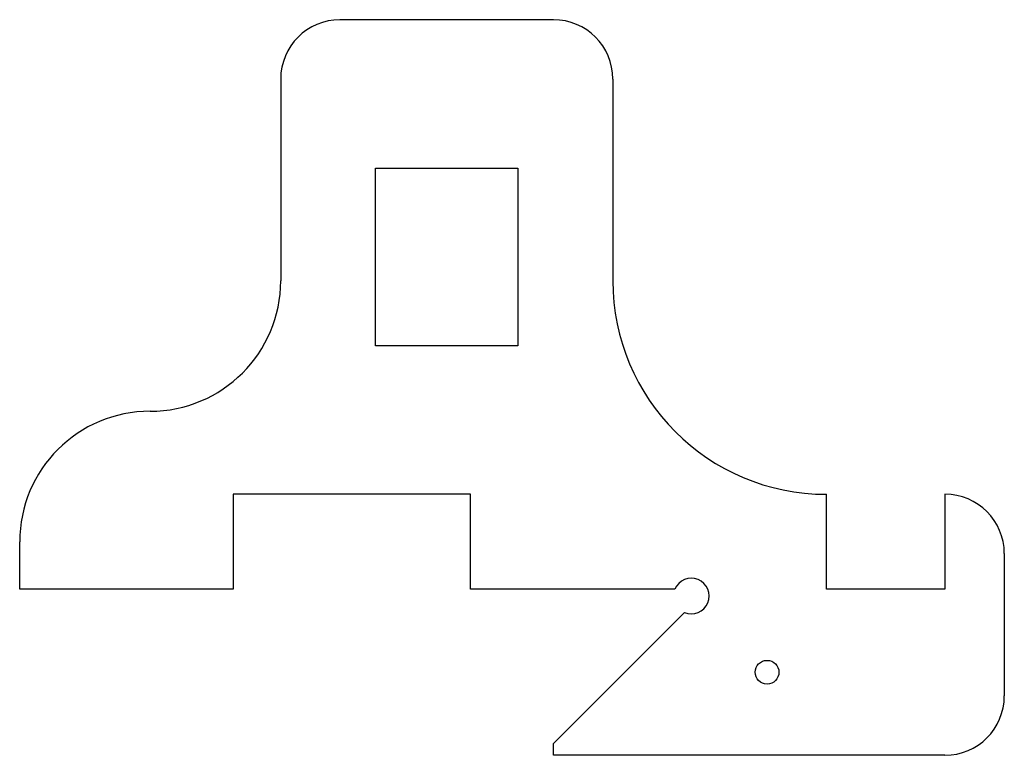
# Model space of a CAD drawing. Units: millimetres. Extents: x -8 to 75, y 1 to 63.
import ezdxf

# ---------------------------------------------------------------- set-up
doc = ezdxf.new("R2010")
doc.units = ezdxf.units.MM
doc.layers.add('Sketch052', color=7, linetype='CONTINUOUS')

msp = doc.modelspace()

# ---------------------------------------------------------------- linework, layer by layer
at = {"layer": 'Sketch052'}
for p, q in [((37, 63), (19, 63)), ((14, 58), (14, 41)), ((42, 58), (42, 41)), ((22, 35.5), (22, 50.5)), ((22, 50.5), (34, 50.5)), ((34, 50.5), (34, 35.5)), ((34, 35.5), (22, 35.5)), ((30, 23), (10, 23)), ((10, 23), (10, 15)), ((30, 15), (30, 23)), ((60, 15), (60, 23)), ((70, 23), (70, 15)), ((-8, 15), (-8, 19)), ((75, 18), (75, 6)), ((10, 15), (-8, 15)), ((47.2284, 15), (30, 15)), ((70, 15), (60, 15)), ((37, 2), (48.0402, 13.0402)), ((37, 1), (37, 2)), ((70, 1), (37, 1))]:
    msp.add_line(p, q, dxfattribs=at)
msp.add_circle((55, 8), 1, dxfattribs=at)
for centre, radius, start, end in [((19, 58), 5, 90, 180), ((37, 58), 5, 0, 90), ((3, 41), 11, -90, 0), ((60, 41), 18, 180, -90), ((3, 19), 11, 90, 180), ((70, 18), 5, 0, 90), ((48.6142, 14.426), 1.5, -112.5, 157.5), ((70, 6), 5, -90, 0)]:
    msp.add_arc(centre, radius, start, end, dxfattribs=at)

doc.saveas('drawing.dxf')
